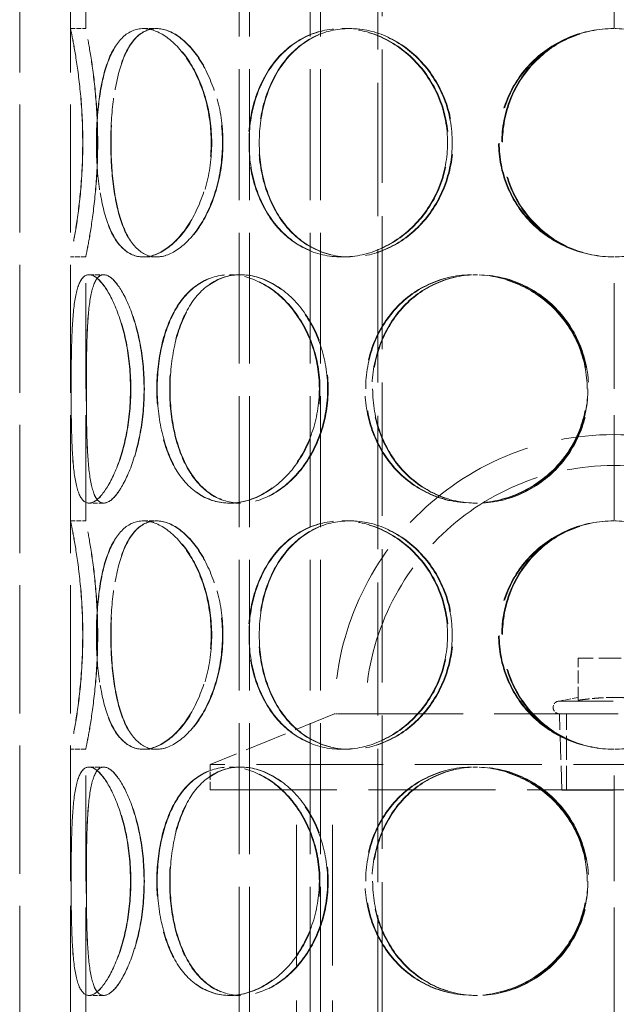
# Model space of a CAD drawing. Units: millimetres. Extents: x 120 to 4920, y 120 to 3577.
# Drawn here: x 2182 to 2299, y 2616 to 2810 of the extents above; entities that cross this region are included whole.
import ezdxf

# ---------------------------------------------------------------- set-up
doc = ezdxf.new("R2010")
doc.units = ezdxf.units.MM
doc.header["$LTSCALE"] = 12
doc.linetypes.add('DASHED', pattern=[0.2068, 0.1655, -0.0413])
doc.layers.add('Hidden (ISO)', color=1, linetype='DASHED', lineweight=18, true_color=0xff0000)

msp = doc.modelspace()

# ---------------------------------------------------------------- linework, layer by layer
at = {"layer": 'Hidden (ISO)', "ltscale": 13.222316}
for p, q in [((2252.17, 2082.59), (2252.17, 3132.59)), ((2253.04, 3132.59), (2253.04, 2082.59))]:
    msp.add_line(p, q, dxfattribs=at)
at = {"layer": 'Hidden (ISO)', "ltscale": 12.725237}
for p, q in [((2181.62, 2452.59), (2181.62, 3052.59)), ((2191.62, 2452.59), (2191.62, 3052.59))]:
    msp.add_line(p, q, dxfattribs=at)
at = {"layer": 'Hidden (ISO)', "ltscale": 12.984454}
for p, q in [((2224.86, 2452.59), (2224.86, 3032.59)), ((2226.86, 2452.59), (2226.86, 3032.59)), ((2238.86, 2452.59), (2238.86, 3032.59)), ((2240.86, 2452.59), (2240.86, 3032.59))]:
    msp.add_line(p, q, dxfattribs=at)
at = {"layer": 'Hidden (ISO)', "ltscale": 10.477154}
for p, q in [((2191.62, 2808.59), (2191.62, 2860.59)), ((2194.62, 2808.59), (2194.62, 2860.59)), ((2191.62, 2711.59), (2191.62, 2763.59)), ((2194.62, 2711.59), (2194.62, 2763.59)), ((2191.62, 2614.59), (2191.62, 2666.59)), ((2194.62, 2614.59), (2194.62, 2666.59))]:
    msp.add_line(p, q, dxfattribs=at)
at = {"layer": 'Hidden (ISO)', "ltscale": 10.477112}
for p, q in [((2298.72, 2808.59), (2298.72, 2860.59)), ((2298.72, 2711.59), (2298.72, 2763.59)), ((2298.72, 2614.59), (2298.72, 2666.59))]:
    msp.add_line(p, q, dxfattribs=at)
at = {"layer": 'Hidden (ISO)', "ltscale": 0.475844}
for p, q in [((2191.62, 2808.59), (2194.62, 2808.59)), ((2205.93, 2808.59), (2208.53, 2808.59)), ((2245.08, 2808.59), (2246.58, 2808.59)), ((2194.62, 2763.59), (2191.62, 2763.59)), ((2208.53, 2763.59), (2205.93, 2763.59)), ((2246.58, 2763.59), (2245.08, 2763.59)), ((2195.25, 2760.09), (2198.15, 2760.09)), ((2222.92, 2760.09), (2225.05, 2760.09)), ((2270.89, 2760.09), (2271.66, 2760.09)), ((2198.15, 2715.09), (2195.25, 2715.09)), ((2225.05, 2715.09), (2222.92, 2715.09)), ((2271.66, 2715.09), (2270.89, 2715.09)), ((2191.62, 2711.59), (2194.62, 2711.59)), ((2205.93, 2711.59), (2208.53, 2711.59)), ((2245.08, 2711.59), (2246.58, 2711.59)), ((2194.62, 2666.59), (2191.62, 2666.59)), ((2208.53, 2666.59), (2205.93, 2666.59)), ((2246.58, 2666.59), (2245.08, 2666.59)), ((2195.25, 2663.09), (2198.15, 2663.09)), ((2222.92, 2663.09), (2225.05, 2663.09)), ((2270.89, 2663.09), (2271.66, 2663.09)), ((2198.15, 2618.09), (2195.25, 2618.09)), ((2225.05, 2618.09), (2222.92, 2618.09)), ((2271.66, 2618.09), (2270.89, 2618.09))]:
    msp.add_line(p, q, dxfattribs=at)
at = {"layer": 'Hidden (ISO)', "ltscale": 0.01237}
for p, q in [((2208.53, 2808.59), (2208.6, 2808.59)), ((2208.6, 2763.59), (2208.53, 2763.59)), ((2208.53, 2711.59), (2208.6, 2711.59)), ((2208.6, 2666.59), (2208.53, 2666.59))]:
    msp.add_line(p, q, dxfattribs=at)
at = {"layer": 'Hidden (ISO)', "ltscale": 0.037347}
for p, q in [((2246.58, 2808.59), (2246.7, 2808.59)), ((2246.7, 2763.59), (2246.58, 2763.59)), ((2246.58, 2711.59), (2246.7, 2711.59)), ((2246.7, 2666.59), (2246.58, 2666.59))]:
    msp.add_line(p, q, dxfattribs=at)
at = {"layer": 'Hidden (ISO)', "ltscale": 0.005686}
for p, q in [((2198.15, 2760.09), (2198.19, 2760.09)), ((2198.19, 2715.09), (2198.15, 2715.09)), ((2198.15, 2663.09), (2198.19, 2663.09)), ((2198.19, 2618.09), (2198.15, 2618.09))]:
    msp.add_line(p, q, dxfattribs=at)
at = {"layer": 'Hidden (ISO)', "ltscale": 0.021507}
for p, q in [((2225.05, 2760.09), (2225.14, 2760.09)), ((2225.14, 2715.09), (2225.05, 2715.09)), ((2225.05, 2663.09), (2225.14, 2663.09)), ((2225.14, 2618.09), (2225.05, 2618.09))]:
    msp.add_line(p, q, dxfattribs=at)
at = {"layer": 'Hidden (ISO)', "ltscale": 0.080737}
for p, q in [((2271.66, 2760.09), (2271.8, 2760.09)), ((2271.8, 2715.09), (2271.66, 2715.09)), ((2271.66, 2663.09), (2271.8, 2663.09)), ((2271.8, 2618.09), (2271.66, 2618.09))]:
    msp.add_line(p, q, dxfattribs=at)
at = {"layer": 'Hidden (ISO)', "ltscale": 2.220972}
msp.add_line((2305.62, 2684.56), (2291.62, 2684.56), dxfattribs=at)
at = {"layer": 'Hidden (ISO)', "ltscale": 1.318405}
msp.add_line((2291.62, 2676.25), (2291.62, 2684.56), dxfattribs=at)
at = {"layer": 'Hidden (ISO)', "ltscale": 0.596647}
msp.add_line((2291.62, 2676.81), (2287.93, 2676.09), dxfattribs=at)
at = {"layer": 'Hidden (ISO)', "ltscale": 5.329042}
msp.add_line((2287.93, 2676.09), (2309.31, 2676.09), dxfattribs=at)
at = {"layer": 'Hidden (ISO)', "ltscale": 4.19808}
msp.add_line((2243.62, 2673.59), (2219.12, 2663.59), dxfattribs=at)
at = {"layer": 'Hidden (ISO)', "ltscale": 0.145337}
msp.add_line((2244.54, 2673.59), (2243.62, 2673.59), dxfattribs=at)
at = {"layer": 'Hidden (ISO)', "ltscale": 12.304621}
msp.add_line((2244.54, 2673.59), (2352.71, 2673.59), dxfattribs=at)
at = {"layer": 'Hidden (ISO)', "ltscale": 2.386337}
msp.add_line((2288.4, 2658.56), (2287.93, 2673.59), dxfattribs=at)
at = {"layer": 'Hidden (ISO)', "ltscale": 2.379619}
msp.add_line((2289.31, 2658.59), (2289.31, 2673.59), dxfattribs=at)
at = {"layer": 'Hidden (ISO)', "ltscale": 12.580422}
for p, q in [((2378.12, 2663.59), (2219.12, 2663.59)), ((2219.12, 2658.59), (2378.12, 2658.59))]:
    msp.add_line(p, q, dxfattribs=at)
at = {"layer": 'Hidden (ISO)', "ltscale": 0.79314}
msp.add_line((2219.12, 2658.59), (2219.12, 2663.59), dxfattribs=at)
at = {"layer": 'Hidden (ISO)', "ltscale": 13.942617}
for p, q in [((2236.12, 2485.59), (2236.12, 2658.59)), ((2243.22, 2485.59), (2243.22, 2658.59))]:
    msp.add_line(p, q, dxfattribs=at)
at = {"layer": 'Hidden (ISO)', "ltscale": 5.094868}
msp.add_line((2288.4, 2658.56), (2308.85, 2658.56), dxfattribs=at)
at = {"layer": 'Hidden (ISO)', "ltscale": 0.015765}
for centre, start, end in [((2298.72, 2786.09), 90, 90.2546), ((2298.72, 2786.09), 269.7454, 270), ((2298.72, 2689.09), 90, 90.2546), ((2298.72, 2689.09), 269.7454, 270)]:
    msp.add_arc(centre, 22.5, start, end, dxfattribs=at)
at = {"layer": 'Hidden (ISO)', "ltscale": 13.925499}
msp.add_arc((2298.62, 2673.59), 55, 0, 180, dxfattribs=at)
at = {"layer": 'Hidden (ISO)', "ltscale": 12.381035}
msp.add_arc((2298.62, 2673.59), 48.9, 0, 180, dxfattribs=at)
at = {"layer": 'Hidden (ISO)', "ltscale": 0.622909}
msp.add_arc((2287.93, 2674.84), 1.25, 90, 270, dxfattribs=at)
at = {"layer": 'Hidden (ISO)', "ltscale": 14.342902}
for points in [[(2194.03, 2786.09), (2194.03, 2783.15), (2193.9, 2780.2), (2193.46, 2774.76), (2193.14, 2772.26), (2192.51, 2768.1), (2192.2, 2766.43), (2191.75, 2764.18), (2191.62, 2763.59), (2191.62, 2763.59), (2191.76, 2764.18), (2192.21, 2766.43), (2192.53, 2768.1), (2193.17, 2772.26), (2193.48, 2774.76), (2193.93, 2780.2), (2194.06, 2783.15), (2194.06, 2789.04), (2193.93, 2791.98), (2193.48, 2797.42), (2193.17, 2799.92), (2192.53, 2804.08), (2192.21, 2805.75), (2191.76, 2808.01), (2191.62, 2808.59), (2191.62, 2808.59), (2191.75, 2808.01), (2192.2, 2805.75), (2192.51, 2804.08), (2193.14, 2799.92), (2193.46, 2797.42), (2193.9, 2791.98), (2194.03, 2789.04), (2194.03, 2786.09)], [(2219.34, 2786.09), (2219.34, 2783.15), (2218.94, 2780.2), (2217.43, 2774.76), (2216.33, 2772.26), (2213.69, 2768.1), (2212.16, 2766.43), (2209.03, 2764.18), (2207.42, 2763.59), (2204.44, 2763.59), (2203.06, 2764.18), (2200.7, 2766.43), (2199.72, 2768.1), (2198.18, 2772.26), (2197.62, 2774.76), (2196.89, 2780.2), (2196.72, 2783.15), (2196.72, 2789.04), (2196.89, 2791.98), (2197.62, 2797.42), (2198.18, 2799.92), (2199.72, 2804.08), (2200.7, 2805.75), (2203.06, 2808.01), (2204.44, 2808.59), (2207.42, 2808.59), (2209.03, 2808.01), (2212.16, 2805.75), (2213.69, 2804.08), (2216.33, 2799.92), (2217.43, 2797.42), (2218.94, 2791.98), (2219.34, 2789.04), (2219.34, 2786.09)], [(2196.76, 2786.09), (2196.76, 2783.15), (2196.94, 2780.2), (2197.67, 2774.76), (2198.23, 2772.26), (2199.77, 2768.1), (2200.76, 2766.43), (2203.12, 2764.18), (2204.5, 2763.59), (2207.49, 2763.59), (2209.1, 2764.18), (2212.25, 2766.43), (2213.78, 2768.1), (2216.42, 2772.26), (2217.52, 2774.76), (2219.03, 2780.2), (2219.44, 2783.15), (2219.44, 2789.04), (2219.03, 2791.98), (2217.52, 2797.42), (2216.42, 2799.92), (2213.78, 2804.08), (2212.25, 2805.75), (2209.1, 2808.01), (2207.49, 2808.59), (2204.5, 2808.59), (2203.12, 2808.01), (2200.76, 2805.75), (2199.77, 2804.08), (2198.23, 2799.92), (2197.67, 2797.42), (2196.94, 2791.98), (2196.76, 2789.04), (2196.76, 2786.09)], [(2265.9, 2786.09), (2265.9, 2783.15), (2265.33, 2780.2), (2263.17, 2774.76), (2261.57, 2772.26), (2257.64, 2768.1), (2255.3, 2766.43), (2250.32, 2764.18), (2247.67, 2763.59), (2242.49, 2763.59), (2239.97, 2764.18), (2235.44, 2766.43), (2233.42, 2768.1), (2230.12, 2772.26), (2228.84, 2774.76), (2227.12, 2780.2), (2226.69, 2783.15), (2226.69, 2789.04), (2227.12, 2791.98), (2228.84, 2797.42), (2230.12, 2799.92), (2233.42, 2804.08), (2235.44, 2805.75), (2239.97, 2808.01), (2242.49, 2808.59), (2247.67, 2808.59), (2250.32, 2808.01), (2255.3, 2805.75), (2257.64, 2804.08), (2261.57, 2799.92), (2263.17, 2797.42), (2265.33, 2791.98), (2265.9, 2789.04), (2265.9, 2786.09)], [(2226.79, 2786.09), (2226.79, 2783.15), (2227.23, 2780.2), (2228.95, 2774.76), (2230.23, 2772.26), (2233.53, 2768.1), (2235.55, 2766.43), (2240.09, 2764.18), (2242.61, 2763.59), (2247.79, 2763.59), (2250.44, 2764.18), (2255.43, 2766.43), (2257.77, 2768.1), (2261.7, 2772.26), (2263.3, 2774.76), (2265.47, 2780.2), (2266.03, 2783.15), (2266.03, 2789.04), (2265.47, 2791.98), (2263.3, 2797.42), (2261.7, 2799.92), (2257.77, 2804.08), (2255.43, 2805.75), (2250.44, 2808.01), (2247.79, 2808.59), (2242.61, 2808.59), (2240.09, 2808.01), (2235.55, 2805.75), (2233.53, 2804.08), (2230.23, 2799.92), (2228.95, 2797.42), (2227.23, 2791.98), (2226.79, 2789.04), (2226.79, 2786.09)], [(2321.23, 2786.09), (2321.23, 2783.15), (2320.65, 2780.2), (2318.41, 2774.76), (2316.75, 2772.26), (2312.57, 2768.1), (2310.06, 2766.43), (2304.56, 2764.18), (2301.57, 2763.59), (2295.6, 2763.59), (2292.61, 2764.18), (2287.11, 2766.43), (2284.6, 2768.1), (2280.42, 2772.26), (2278.76, 2774.76), (2276.52, 2780.2), (2275.94, 2783.15), (2275.94, 2789.04), (2276.52, 2791.98), (2278.76, 2797.42), (2280.42, 2799.92), (2284.6, 2804.08), (2287.11, 2805.75), (2292.61, 2808.01), (2295.6, 2808.59), (2301.57, 2808.59), (2304.56, 2808.01), (2310.06, 2805.75), (2312.57, 2804.08), (2316.75, 2799.92), (2318.41, 2797.42), (2320.65, 2791.98), (2321.23, 2789.04), (2321.23, 2786.09)], [(2191.75, 2737.59), (2191.75, 2734.65), (2191.78, 2731.7), (2191.93, 2726.26), (2192.05, 2723.76), (2192.52, 2719.6), (2192.87, 2717.93), (2193.86, 2715.68), (2194.51, 2715.09), (2196.06, 2715.09), (2196.96, 2715.68), (2198.83, 2717.93), (2199.78, 2719.6), (2201.48, 2723.76), (2202.22, 2726.26), (2203.23, 2731.7), (2203.51, 2734.65), (2203.51, 2740.54), (2203.23, 2743.48), (2202.22, 2748.92), (2201.48, 2751.42), (2199.78, 2755.58), (2198.83, 2757.25), (2196.96, 2759.51), (2196.06, 2760.09), (2194.51, 2760.09), (2193.86, 2759.51), (2192.87, 2757.25), (2192.52, 2755.58), (2192.05, 2751.42), (2191.93, 2748.92), (2191.78, 2743.48), (2191.75, 2740.54), (2191.75, 2737.59)], [(2203.44, 2737.59), (2203.44, 2734.65), (2203.17, 2731.7), (2202.16, 2726.26), (2201.42, 2723.76), (2199.73, 2719.6), (2198.78, 2717.93), (2196.92, 2715.68), (2196.02, 2715.09), (2194.48, 2715.09), (2193.84, 2715.68), (2192.85, 2717.93), (2192.51, 2719.6), (2192.04, 2723.76), (2191.92, 2726.26), (2191.77, 2731.7), (2191.75, 2734.65), (2191.75, 2740.54), (2191.77, 2743.48), (2191.92, 2748.92), (2192.04, 2751.42), (2192.51, 2755.58), (2192.85, 2757.25), (2193.84, 2759.51), (2194.48, 2760.09), (2196.02, 2760.09), (2196.92, 2759.51), (2198.78, 2757.25), (2199.73, 2755.58), (2201.42, 2751.42), (2202.16, 2748.92), (2203.17, 2743.48), (2203.44, 2740.54), (2203.44, 2737.59)], [(2240.64, 2737.59), (2240.64, 2734.65), (2240.14, 2731.7), (2238.24, 2726.26), (2236.84, 2723.76), (2233.44, 2719.6), (2231.44, 2717.93), (2227.24, 2715.68), (2225.03, 2715.09), (2220.81, 2715.09), (2218.8, 2715.68), (2215.23, 2717.93), (2213.67, 2719.6), (2211.17, 2723.76), (2210.22, 2726.26), (2208.95, 2731.7), (2208.63, 2734.65), (2208.63, 2740.54), (2208.95, 2743.48), (2210.22, 2748.92), (2211.17, 2751.42), (2213.67, 2755.58), (2215.23, 2757.25), (2218.8, 2759.51), (2220.81, 2760.09), (2225.03, 2760.09), (2227.24, 2759.51), (2231.44, 2757.25), (2233.44, 2755.58), (2236.84, 2751.42), (2238.24, 2748.92), (2240.14, 2743.48), (2240.64, 2740.54), (2240.64, 2737.59)], [(2208.71, 2737.59), (2208.71, 2734.65), (2209.03, 2731.7), (2210.3, 2726.26), (2211.25, 2723.76), (2213.76, 2719.6), (2215.31, 2717.93), (2218.89, 2715.68), (2220.91, 2715.09), (2225.14, 2715.09), (2227.34, 2715.68), (2231.55, 2717.93), (2233.55, 2719.6), (2236.96, 2723.76), (2238.36, 2726.26), (2240.26, 2731.7), (2240.76, 2734.65), (2240.76, 2740.54), (2240.26, 2743.48), (2238.36, 2748.92), (2236.96, 2751.42), (2233.55, 2755.58), (2231.55, 2757.25), (2227.34, 2759.51), (2225.14, 2760.09), (2220.91, 2760.09), (2218.89, 2759.51), (2215.31, 2757.25), (2213.76, 2755.58), (2211.25, 2751.42), (2210.3, 2748.92), (2209.03, 2743.48), (2208.71, 2740.54), (2208.71, 2737.59)], [(2293.39, 2737.59), (2293.39, 2734.65), (2292.79, 2731.7), (2290.51, 2726.26), (2288.83, 2723.76), (2284.63, 2719.6), (2282.12, 2717.93), (2276.69, 2715.68), (2273.77, 2715.09), (2268, 2715.09), (2265.15, 2715.68), (2259.96, 2717.93), (2257.61, 2719.6), (2253.74, 2723.76), (2252.22, 2726.26), (2250.17, 2731.7), (2249.64, 2734.65), (2249.64, 2740.54), (2250.17, 2743.48), (2252.22, 2748.92), (2253.74, 2751.42), (2257.61, 2755.58), (2259.96, 2757.25), (2265.15, 2759.51), (2268, 2760.09), (2273.77, 2760.09), (2276.69, 2759.51), (2282.12, 2757.25), (2284.63, 2755.58), (2288.83, 2751.42), (2290.51, 2748.92), (2292.79, 2743.48), (2293.39, 2740.54), (2293.39, 2737.59)], [(2249.77, 2737.59), (2249.77, 2734.65), (2250.29, 2731.7), (2252.34, 2726.26), (2253.87, 2723.76), (2257.74, 2719.6), (2260.09, 2717.93), (2265.29, 2715.68), (2268.14, 2715.09), (2273.91, 2715.09), (2276.83, 2715.68), (2282.26, 2717.93), (2284.77, 2719.6), (2288.97, 2723.76), (2290.65, 2726.26), (2292.93, 2731.7), (2293.53, 2734.65), (2293.53, 2740.54), (2292.93, 2743.48), (2290.65, 2748.92), (2288.97, 2751.42), (2284.77, 2755.58), (2282.26, 2757.25), (2276.83, 2759.51), (2273.91, 2760.09), (2268.14, 2760.09), (2265.29, 2759.51), (2260.09, 2757.25), (2257.74, 2755.58), (2253.87, 2751.42), (2252.34, 2748.92), (2250.29, 2743.48), (2249.77, 2740.54), (2249.77, 2737.59)], [(2194.03, 2689.09), (2194.03, 2686.15), (2193.9, 2683.2), (2193.46, 2677.76), (2193.14, 2675.26), (2192.51, 2671.1), (2192.2, 2669.43), (2191.75, 2667.18), (2191.62, 2666.59), (2191.62, 2666.59), (2191.76, 2667.18), (2192.21, 2669.43), (2192.53, 2671.1), (2193.17, 2675.26), (2193.48, 2677.76), (2193.93, 2683.2), (2194.06, 2686.15), (2194.06, 2692.04), (2193.93, 2694.98), (2193.48, 2700.42), (2193.17, 2702.92), (2192.53, 2707.08), (2192.21, 2708.75), (2191.76, 2711.01), (2191.62, 2711.59), (2191.62, 2711.59), (2191.75, 2711.01), (2192.2, 2708.75), (2192.51, 2707.08), (2193.14, 2702.92), (2193.46, 2700.42), (2193.9, 2694.98), (2194.03, 2692.04), (2194.03, 2689.09)], [(2219.34, 2689.09), (2219.34, 2686.15), (2218.94, 2683.2), (2217.43, 2677.76), (2216.33, 2675.26), (2213.69, 2671.1), (2212.16, 2669.43), (2209.03, 2667.18), (2207.42, 2666.59), (2204.44, 2666.59), (2203.06, 2667.18), (2200.7, 2669.43), (2199.72, 2671.1), (2198.18, 2675.26), (2197.62, 2677.76), (2196.89, 2683.2), (2196.72, 2686.15), (2196.72, 2692.04), (2196.89, 2694.98), (2197.62, 2700.42), (2198.18, 2702.92), (2199.72, 2707.08), (2200.7, 2708.75), (2203.06, 2711.01), (2204.44, 2711.59), (2207.42, 2711.59), (2209.03, 2711.01), (2212.16, 2708.75), (2213.69, 2707.08), (2216.33, 2702.92), (2217.43, 2700.42), (2218.94, 2694.98), (2219.34, 2692.04), (2219.34, 2689.09)], [(2196.76, 2689.09), (2196.76, 2686.15), (2196.94, 2683.2), (2197.67, 2677.76), (2198.23, 2675.26), (2199.77, 2671.1), (2200.76, 2669.43), (2203.12, 2667.18), (2204.5, 2666.59), (2207.49, 2666.59), (2209.1, 2667.18), (2212.25, 2669.43), (2213.78, 2671.1), (2216.42, 2675.26), (2217.52, 2677.76), (2219.03, 2683.2), (2219.44, 2686.15), (2219.44, 2692.04), (2219.03, 2694.98), (2217.52, 2700.42), (2216.42, 2702.92), (2213.78, 2707.08), (2212.25, 2708.75), (2209.1, 2711.01), (2207.49, 2711.59), (2204.5, 2711.59), (2203.12, 2711.01), (2200.76, 2708.75), (2199.77, 2707.08), (2198.23, 2702.92), (2197.67, 2700.42), (2196.94, 2694.98), (2196.76, 2692.04), (2196.76, 2689.09)], [(2265.9, 2689.09), (2265.9, 2686.15), (2265.33, 2683.2), (2263.17, 2677.76), (2261.57, 2675.26), (2257.64, 2671.1), (2255.3, 2669.43), (2250.32, 2667.18), (2247.67, 2666.59), (2242.49, 2666.59), (2239.97, 2667.18), (2235.44, 2669.43), (2233.42, 2671.1), (2230.12, 2675.26), (2228.84, 2677.76), (2227.12, 2683.2), (2226.69, 2686.15), (2226.69, 2692.04), (2227.12, 2694.98), (2228.84, 2700.42), (2230.12, 2702.92), (2233.42, 2707.08), (2235.44, 2708.75), (2239.97, 2711.01), (2242.49, 2711.59), (2247.67, 2711.59), (2250.32, 2711.01), (2255.3, 2708.75), (2257.64, 2707.08), (2261.57, 2702.92), (2263.17, 2700.42), (2265.33, 2694.98), (2265.9, 2692.04), (2265.9, 2689.09)], [(2226.79, 2689.09), (2226.79, 2686.15), (2227.23, 2683.2), (2228.95, 2677.76), (2230.23, 2675.26), (2233.53, 2671.1), (2235.55, 2669.43), (2240.09, 2667.18), (2242.61, 2666.59), (2247.79, 2666.59), (2250.44, 2667.18), (2255.43, 2669.43), (2257.77, 2671.1), (2261.7, 2675.26), (2263.3, 2677.76), (2265.47, 2683.2), (2266.03, 2686.15), (2266.03, 2692.04), (2265.47, 2694.98), (2263.3, 2700.42), (2261.7, 2702.92), (2257.77, 2707.08), (2255.43, 2708.75), (2250.44, 2711.01), (2247.79, 2711.59), (2242.61, 2711.59), (2240.09, 2711.01), (2235.55, 2708.75), (2233.53, 2707.08), (2230.23, 2702.92), (2228.95, 2700.42), (2227.23, 2694.98), (2226.79, 2692.04), (2226.79, 2689.09)], [(2321.23, 2689.09), (2321.23, 2686.15), (2320.65, 2683.2), (2318.41, 2677.76), (2316.75, 2675.26), (2312.57, 2671.1), (2310.06, 2669.43), (2304.56, 2667.18), (2301.57, 2666.59), (2295.6, 2666.59), (2292.61, 2667.18), (2287.11, 2669.43), (2284.6, 2671.1), (2280.42, 2675.26), (2278.76, 2677.76), (2276.52, 2683.2), (2275.94, 2686.15), (2275.94, 2692.04), (2276.52, 2694.98), (2278.76, 2700.42), (2280.42, 2702.92), (2284.6, 2707.08), (2287.11, 2708.75), (2292.61, 2711.01), (2295.6, 2711.59), (2301.57, 2711.59), (2304.56, 2711.01), (2310.06, 2708.75), (2312.57, 2707.08), (2316.75, 2702.92), (2318.41, 2700.42), (2320.65, 2694.98), (2321.23, 2692.04), (2321.23, 2689.09)], [(2203.44, 2640.59), (2203.44, 2637.65), (2203.17, 2634.7), (2202.16, 2629.26), (2201.42, 2626.76), (2199.73, 2622.6), (2198.78, 2620.93), (2196.92, 2618.68), (2196.02, 2618.09), (2194.48, 2618.09), (2193.84, 2618.68), (2192.85, 2620.93), (2192.51, 2622.6), (2192.04, 2626.76), (2191.92, 2629.26), (2191.77, 2634.7), (2191.75, 2637.65), (2191.75, 2643.54), (2191.77, 2646.48), (2191.92, 2651.92), (2192.04, 2654.42), (2192.51, 2658.58), (2192.85, 2660.25), (2193.84, 2662.51), (2194.48, 2663.09), (2196.02, 2663.09), (2196.92, 2662.51), (2198.78, 2660.25), (2199.73, 2658.58), (2201.42, 2654.42), (2202.16, 2651.92), (2203.17, 2646.48), (2203.44, 2643.54), (2203.44, 2640.59)], [(2191.75, 2640.59), (2191.75, 2637.65), (2191.78, 2634.7), (2191.93, 2629.26), (2192.05, 2626.76), (2192.52, 2622.6), (2192.87, 2620.93), (2193.86, 2618.68), (2194.51, 2618.09), (2196.06, 2618.09), (2196.96, 2618.68), (2198.83, 2620.93), (2199.78, 2622.6), (2201.48, 2626.76), (2202.22, 2629.26), (2203.23, 2634.7), (2203.51, 2637.65), (2203.51, 2643.54), (2203.23, 2646.48), (2202.22, 2651.92), (2201.48, 2654.42), (2199.78, 2658.58), (2198.83, 2660.25), (2196.96, 2662.51), (2196.06, 2663.09), (2194.51, 2663.09), (2193.86, 2662.51), (2192.87, 2660.25), (2192.52, 2658.58), (2192.05, 2654.42), (2191.93, 2651.92), (2191.78, 2646.48), (2191.75, 2643.54), (2191.75, 2640.59)], [(2240.64, 2640.59), (2240.64, 2637.65), (2240.14, 2634.7), (2238.24, 2629.26), (2236.84, 2626.76), (2233.44, 2622.6), (2231.44, 2620.93), (2227.24, 2618.68), (2225.03, 2618.09), (2220.81, 2618.09), (2218.8, 2618.68), (2215.23, 2620.93), (2213.67, 2622.6), (2211.17, 2626.76), (2210.22, 2629.26), (2208.95, 2634.7), (2208.63, 2637.65), (2208.63, 2643.54), (2208.95, 2646.48), (2210.22, 2651.92), (2211.17, 2654.42), (2213.67, 2658.58), (2215.23, 2660.25), (2218.8, 2662.51), (2220.81, 2663.09), (2225.03, 2663.09), (2227.24, 2662.51), (2231.44, 2660.25), (2233.44, 2658.58), (2236.84, 2654.42), (2238.24, 2651.92), (2240.14, 2646.48), (2240.64, 2643.54), (2240.64, 2640.59)], [(2208.71, 2640.59), (2208.71, 2637.65), (2209.03, 2634.7), (2210.3, 2629.26), (2211.25, 2626.76), (2213.76, 2622.6), (2215.31, 2620.93), (2218.89, 2618.68), (2220.91, 2618.09), (2225.14, 2618.09), (2227.34, 2618.68), (2231.55, 2620.93), (2233.55, 2622.6), (2236.96, 2626.76), (2238.36, 2629.26), (2240.26, 2634.7), (2240.76, 2637.65), (2240.76, 2643.54), (2240.26, 2646.48), (2238.36, 2651.92), (2236.96, 2654.42), (2233.55, 2658.58), (2231.55, 2660.25), (2227.34, 2662.51), (2225.14, 2663.09), (2220.91, 2663.09), (2218.89, 2662.51), (2215.31, 2660.25), (2213.76, 2658.58), (2211.25, 2654.42), (2210.3, 2651.92), (2209.03, 2646.48), (2208.71, 2643.54), (2208.71, 2640.59)], [(2293.39, 2640.59), (2293.39, 2637.65), (2292.79, 2634.7), (2290.51, 2629.26), (2288.83, 2626.76), (2284.63, 2622.6), (2282.12, 2620.93), (2276.69, 2618.68), (2273.77, 2618.09), (2268, 2618.09), (2265.15, 2618.68), (2259.96, 2620.93), (2257.61, 2622.6), (2253.74, 2626.76), (2252.22, 2629.26), (2250.17, 2634.7), (2249.64, 2637.65), (2249.64, 2643.54), (2250.17, 2646.48), (2252.22, 2651.92), (2253.74, 2654.42), (2257.61, 2658.58), (2259.96, 2660.25), (2265.15, 2662.51), (2268, 2663.09), (2273.77, 2663.09), (2276.69, 2662.51), (2282.12, 2660.25), (2284.63, 2658.58), (2288.83, 2654.42), (2290.51, 2651.92), (2292.79, 2646.48), (2293.39, 2643.54), (2293.39, 2640.59)], [(2249.77, 2640.59), (2249.77, 2637.65), (2250.29, 2634.7), (2252.34, 2629.26), (2253.87, 2626.76), (2257.74, 2622.6), (2260.09, 2620.93), (2265.29, 2618.68), (2268.14, 2618.09), (2273.91, 2618.09), (2276.83, 2618.68), (2282.26, 2620.93), (2284.77, 2622.6), (2288.97, 2626.76), (2290.65, 2629.26), (2292.93, 2634.7), (2293.53, 2637.65), (2293.53, 2643.54), (2292.93, 2646.48), (2290.65, 2651.92), (2288.97, 2654.42), (2284.77, 2658.58), (2282.26, 2660.25), (2276.83, 2662.51), (2273.91, 2663.09), (2268.14, 2663.09), (2265.29, 2662.51), (2260.09, 2660.25), (2257.74, 2658.58), (2253.87, 2654.42), (2252.34, 2651.92), (2250.29, 2646.48), (2249.77, 2643.54), (2249.77, 2640.59)]]:
    msp.add_open_spline(points, degree=3, knots=[-1, -1, -1, -1, -0.9375, -0.9375, -0.875, -0.875, -0.8125, -0.8125, -0.75, -0.75, -0.6875, -0.6875, -0.625, -0.625, -0.5625, -0.5625, -0.5, -0.5, -0.4375, -0.4375, -0.375, -0.375, -0.3125, -0.3125, -0.25, -0.25, -0.1875, -0.1875, -0.125, -0.125, -0.0625, -0.0625, 0, 0, 0, 0], dxfattribs=at)
at = {"layer": 'Hidden (ISO)', "ltscale": 14.14042}
for points in [[(2196.96, 2786.09), (2196.96, 2789.04), (2196.84, 2791.98), (2196.4, 2797.42), (2196.1, 2799.92), (2195.49, 2804.08), (2195.18, 2805.75), (2194.75, 2808.01), (2194.62, 2808.59), (2194.62, 2808.59), (2194.75, 2808.01), (2195.19, 2805.75), (2195.5, 2804.08), (2196.12, 2799.92), (2196.43, 2797.42), (2196.87, 2791.98), (2196.99, 2789.04), (2196.99, 2783.15), (2196.87, 2780.2), (2196.43, 2774.76), (2196.12, 2772.26), (2195.5, 2768.1), (2195.19, 2766.43), (2194.75, 2764.18), (2194.62, 2763.59), (2194.62, 2763.59), (2194.75, 2764.18), (2195.18, 2766.43), (2195.49, 2768.1), (2196.1, 2772.26), (2196.4, 2774.76), (2196.84, 2780.2), (2196.96, 2783.15), (2196.96, 2786.09)], [(2221.56, 2786.09), (2221.56, 2789.04), (2221.17, 2791.98), (2219.71, 2797.42), (2218.64, 2799.92), (2216.07, 2804.08), (2214.59, 2805.75), (2211.54, 2808.01), (2209.98, 2808.59), (2207.08, 2808.59), (2205.74, 2808.01), (2203.45, 2805.75), (2202.49, 2804.08), (2201, 2799.92), (2200.46, 2797.42), (2199.74, 2791.98), (2199.57, 2789.04), (2199.57, 2783.15), (2199.74, 2780.2), (2200.46, 2774.76), (2201, 2772.26), (2202.49, 2768.1), (2203.45, 2766.43), (2205.74, 2764.18), (2207.08, 2763.59), (2209.98, 2763.59), (2211.54, 2764.18), (2214.59, 2766.43), (2216.07, 2768.1), (2218.64, 2772.26), (2219.71, 2774.76), (2221.17, 2780.2), (2221.56, 2783.15), (2221.56, 2786.09)], [(2199.61, 2786.09), (2199.61, 2789.04), (2199.79, 2791.98), (2200.5, 2797.42), (2201.05, 2799.92), (2202.54, 2804.08), (2203.5, 2805.75), (2205.8, 2808.01), (2207.14, 2808.59), (2210.05, 2808.59), (2211.61, 2808.01), (2214.67, 2805.75), (2216.16, 2804.08), (2218.72, 2799.92), (2219.8, 2797.42), (2221.26, 2791.98), (2221.66, 2789.04), (2221.66, 2783.15), (2221.26, 2780.2), (2219.8, 2774.76), (2218.72, 2772.26), (2216.16, 2768.1), (2214.67, 2766.43), (2211.61, 2764.18), (2210.05, 2763.59), (2207.14, 2763.59), (2205.8, 2764.18), (2203.5, 2766.43), (2202.54, 2768.1), (2201.05, 2772.26), (2200.5, 2774.76), (2199.79, 2780.2), (2199.61, 2783.15), (2199.61, 2786.09)], [(2266.82, 2786.09), (2266.82, 2789.04), (2266.27, 2791.98), (2264.16, 2797.42), (2262.61, 2799.92), (2258.79, 2804.08), (2256.52, 2805.75), (2251.67, 2808.01), (2249.1, 2808.59), (2244.07, 2808.59), (2241.62, 2808.01), (2237.21, 2805.75), (2235.25, 2804.08), (2232.04, 2799.92), (2230.8, 2797.42), (2229.13, 2791.98), (2228.7, 2789.04), (2228.7, 2783.15), (2229.13, 2780.2), (2230.8, 2774.76), (2232.04, 2772.26), (2235.25, 2768.1), (2237.21, 2766.43), (2241.62, 2764.18), (2244.07, 2763.59), (2249.1, 2763.59), (2251.67, 2764.18), (2256.52, 2766.43), (2258.79, 2768.1), (2262.61, 2772.26), (2264.16, 2774.76), (2266.27, 2780.2), (2266.82, 2783.15), (2266.82, 2786.09)], [(2228.8, 2786.09), (2228.8, 2789.04), (2229.23, 2791.98), (2230.9, 2797.42), (2232.15, 2799.92), (2235.36, 2804.08), (2237.32, 2805.75), (2241.73, 2808.01), (2244.18, 2808.59), (2249.21, 2808.59), (2251.79, 2808.01), (2256.64, 2805.75), (2258.91, 2804.08), (2262.74, 2799.92), (2264.29, 2797.42), (2266.4, 2791.98), (2266.95, 2789.04), (2266.95, 2783.15), (2266.4, 2780.2), (2264.29, 2774.76), (2262.74, 2772.26), (2258.91, 2768.1), (2256.64, 2766.43), (2251.79, 2764.18), (2249.21, 2763.59), (2244.18, 2763.59), (2241.73, 2764.18), (2237.32, 2766.43), (2235.36, 2768.1), (2232.15, 2772.26), (2230.9, 2774.76), (2229.23, 2780.2), (2228.8, 2783.15), (2228.8, 2786.09)], [(2320.6, 2786.09), (2320.6, 2789.04), (2320.03, 2791.98), (2317.86, 2797.42), (2316.24, 2799.92), (2312.18, 2804.08), (2309.74, 2805.75), (2304.39, 2808.01), (2301.49, 2808.59), (2295.68, 2808.59), (2292.78, 2808.01), (2287.43, 2805.75), (2284.99, 2804.08), (2280.93, 2799.92), (2279.32, 2797.42), (2277.14, 2791.98), (2276.57, 2789.04), (2276.57, 2783.15), (2277.14, 2780.2), (2279.32, 2774.76), (2280.93, 2772.26), (2284.99, 2768.1), (2287.43, 2766.43), (2292.78, 2764.18), (2295.68, 2763.59), (2301.49, 2763.59), (2304.39, 2764.18), (2309.74, 2766.43), (2312.18, 2768.1), (2316.24, 2772.26), (2317.86, 2774.76), (2320.03, 2780.2), (2320.6, 2783.15), (2320.6, 2786.09)], [(2206.11, 2737.59), (2206.11, 2740.54), (2205.84, 2743.48), (2204.86, 2748.92), (2204.15, 2751.42), (2202.5, 2755.58), (2201.58, 2757.25), (2199.77, 2759.51), (2198.9, 2760.09), (2197.4, 2760.09), (2196.77, 2759.51), (2195.82, 2757.25), (2195.48, 2755.58), (2195.03, 2751.42), (2194.91, 2748.92), (2194.77, 2743.48), (2194.74, 2740.54), (2194.74, 2734.65), (2194.77, 2731.7), (2194.91, 2726.26), (2195.03, 2723.76), (2195.48, 2719.6), (2195.82, 2717.93), (2196.77, 2715.68), (2197.4, 2715.09), (2198.9, 2715.09), (2199.77, 2715.68), (2201.58, 2717.93), (2202.5, 2719.6), (2204.15, 2723.76), (2204.86, 2726.26), (2205.84, 2731.7), (2206.11, 2734.65), (2206.11, 2737.59)], [(2194.75, 2737.59), (2194.75, 2740.54), (2194.77, 2743.48), (2194.92, 2748.92), (2195.04, 2751.42), (2195.5, 2755.58), (2195.84, 2757.25), (2196.8, 2759.51), (2197.43, 2760.09), (2198.94, 2760.09), (2199.81, 2759.51), (2201.62, 2757.25), (2202.56, 2755.58), (2204.2, 2751.42), (2204.92, 2748.92), (2205.9, 2743.48), (2206.17, 2740.54), (2206.17, 2734.65), (2205.9, 2731.7), (2204.92, 2726.26), (2204.2, 2723.76), (2202.56, 2719.6), (2201.62, 2717.93), (2199.81, 2715.68), (2198.94, 2715.09), (2197.43, 2715.09), (2196.8, 2715.68), (2195.84, 2717.93), (2195.5, 2719.6), (2195.04, 2723.76), (2194.92, 2726.26), (2194.77, 2731.7), (2194.75, 2734.65), (2194.75, 2737.59)], [(2242.27, 2737.59), (2242.27, 2740.54), (2241.78, 2743.48), (2239.93, 2748.92), (2238.58, 2751.42), (2235.27, 2755.58), (2233.33, 2757.25), (2229.24, 2759.51), (2227.1, 2760.09), (2222.99, 2760.09), (2221.03, 2759.51), (2217.56, 2757.25), (2216.06, 2755.58), (2213.62, 2751.42), (2212.7, 2748.92), (2211.46, 2743.48), (2211.16, 2740.54), (2211.16, 2734.65), (2211.46, 2731.7), (2212.7, 2726.26), (2213.62, 2723.76), (2216.06, 2719.6), (2217.56, 2717.93), (2221.03, 2715.68), (2222.99, 2715.09), (2227.1, 2715.09), (2229.24, 2715.68), (2233.33, 2717.93), (2235.27, 2719.6), (2238.58, 2723.76), (2239.93, 2726.26), (2241.78, 2731.7), (2242.27, 2734.65), (2242.27, 2737.59)], [(2211.23, 2737.59), (2211.23, 2740.54), (2211.54, 2743.48), (2212.77, 2748.92), (2213.7, 2751.42), (2216.14, 2755.58), (2217.65, 2757.25), (2221.12, 2759.51), (2223.09, 2760.09), (2227.2, 2760.09), (2229.34, 2759.51), (2233.43, 2757.25), (2235.38, 2755.58), (2238.69, 2751.42), (2240.05, 2748.92), (2241.9, 2743.48), (2242.38, 2740.54), (2242.38, 2734.65), (2241.9, 2731.7), (2240.05, 2726.26), (2238.69, 2723.76), (2235.38, 2719.6), (2233.43, 2717.93), (2229.34, 2715.68), (2227.2, 2715.09), (2223.09, 2715.09), (2221.12, 2715.68), (2217.65, 2717.93), (2216.14, 2719.6), (2213.7, 2723.76), (2212.77, 2726.26), (2211.54, 2731.7), (2211.23, 2734.65), (2211.23, 2737.59)], [(2293.53, 2737.59), (2293.53, 2740.54), (2292.96, 2743.48), (2290.74, 2748.92), (2289.1, 2751.42), (2285.02, 2755.58), (2282.58, 2757.25), (2277.3, 2759.51), (2274.47, 2760.09), (2268.86, 2760.09), (2266.09, 2759.51), (2261.04, 2757.25), (2258.76, 2755.58), (2255, 2751.42), (2253.52, 2748.92), (2251.53, 2743.48), (2251.02, 2740.54), (2251.02, 2734.65), (2251.53, 2731.7), (2253.52, 2726.26), (2255, 2723.76), (2258.76, 2719.6), (2261.04, 2717.93), (2266.09, 2715.68), (2268.86, 2715.09), (2274.47, 2715.09), (2277.3, 2715.68), (2282.58, 2717.93), (2285.02, 2719.6), (2289.1, 2723.76), (2290.74, 2726.26), (2292.96, 2731.7), (2293.53, 2734.65), (2293.53, 2737.59)], [(2251.14, 2737.59), (2251.14, 2740.54), (2251.65, 2743.48), (2253.64, 2748.92), (2255.12, 2751.42), (2258.89, 2755.58), (2261.17, 2757.25), (2266.22, 2759.51), (2268.99, 2760.09), (2274.6, 2760.09), (2277.44, 2759.51), (2282.72, 2757.25), (2285.16, 2755.58), (2289.24, 2751.42), (2290.88, 2748.92), (2293.09, 2743.48), (2293.67, 2740.54), (2293.67, 2734.65), (2293.09, 2731.7), (2290.88, 2726.26), (2289.24, 2723.76), (2285.16, 2719.6), (2282.72, 2717.93), (2277.44, 2715.68), (2274.6, 2715.09), (2268.99, 2715.09), (2266.22, 2715.68), (2261.17, 2717.93), (2258.89, 2719.6), (2255.12, 2723.76), (2253.64, 2726.26), (2251.65, 2731.7), (2251.14, 2734.65), (2251.14, 2737.59)], [(2196.96, 2689.09), (2196.96, 2692.04), (2196.84, 2694.98), (2196.4, 2700.42), (2196.1, 2702.92), (2195.49, 2707.08), (2195.18, 2708.75), (2194.75, 2711.01), (2194.62, 2711.59), (2194.62, 2711.59), (2194.75, 2711.01), (2195.19, 2708.75), (2195.5, 2707.08), (2196.12, 2702.92), (2196.43, 2700.42), (2196.87, 2694.98), (2196.99, 2692.04), (2196.99, 2686.15), (2196.87, 2683.2), (2196.43, 2677.76), (2196.12, 2675.26), (2195.5, 2671.1), (2195.19, 2669.43), (2194.75, 2667.18), (2194.62, 2666.59), (2194.62, 2666.59), (2194.75, 2667.18), (2195.18, 2669.43), (2195.49, 2671.1), (2196.1, 2675.26), (2196.4, 2677.76), (2196.84, 2683.2), (2196.96, 2686.15), (2196.96, 2689.09)], [(2221.56, 2689.09), (2221.56, 2692.04), (2221.17, 2694.98), (2219.71, 2700.42), (2218.64, 2702.92), (2216.07, 2707.08), (2214.59, 2708.75), (2211.54, 2711.01), (2209.98, 2711.59), (2207.08, 2711.59), (2205.74, 2711.01), (2203.45, 2708.75), (2202.49, 2707.08), (2201, 2702.92), (2200.46, 2700.42), (2199.74, 2694.98), (2199.57, 2692.04), (2199.57, 2686.15), (2199.74, 2683.2), (2200.46, 2677.76), (2201, 2675.26), (2202.49, 2671.1), (2203.45, 2669.43), (2205.74, 2667.18), (2207.08, 2666.59), (2209.98, 2666.59), (2211.54, 2667.18), (2214.59, 2669.43), (2216.07, 2671.1), (2218.64, 2675.26), (2219.71, 2677.76), (2221.17, 2683.2), (2221.56, 2686.15), (2221.56, 2689.09)], [(2199.61, 2689.09), (2199.61, 2692.04), (2199.79, 2694.98), (2200.5, 2700.42), (2201.05, 2702.92), (2202.54, 2707.08), (2203.5, 2708.75), (2205.8, 2711.01), (2207.14, 2711.59), (2210.05, 2711.59), (2211.61, 2711.01), (2214.67, 2708.75), (2216.16, 2707.08), (2218.72, 2702.92), (2219.8, 2700.42), (2221.26, 2694.98), (2221.66, 2692.04), (2221.66, 2686.15), (2221.26, 2683.2), (2219.8, 2677.76), (2218.72, 2675.26), (2216.16, 2671.1), (2214.67, 2669.43), (2211.61, 2667.18), (2210.05, 2666.59), (2207.14, 2666.59), (2205.8, 2667.18), (2203.5, 2669.43), (2202.54, 2671.1), (2201.05, 2675.26), (2200.5, 2677.76), (2199.79, 2683.2), (2199.61, 2686.15), (2199.61, 2689.09)], [(2266.82, 2689.09), (2266.82, 2692.04), (2266.27, 2694.98), (2264.16, 2700.42), (2262.61, 2702.92), (2258.79, 2707.08), (2256.52, 2708.75), (2251.67, 2711.01), (2249.1, 2711.59), (2244.07, 2711.59), (2241.62, 2711.01), (2237.21, 2708.75), (2235.25, 2707.08), (2232.04, 2702.92), (2230.8, 2700.42), (2229.13, 2694.98), (2228.7, 2692.04), (2228.7, 2686.15), (2229.13, 2683.2), (2230.8, 2677.76), (2232.04, 2675.26), (2235.25, 2671.1), (2237.21, 2669.43), (2241.62, 2667.18), (2244.07, 2666.59), (2249.1, 2666.59), (2251.67, 2667.18), (2256.52, 2669.43), (2258.79, 2671.1), (2262.61, 2675.26), (2264.16, 2677.76), (2266.27, 2683.2), (2266.82, 2686.15), (2266.82, 2689.09)], [(2228.8, 2689.09), (2228.8, 2692.04), (2229.23, 2694.98), (2230.9, 2700.42), (2232.15, 2702.92), (2235.36, 2707.08), (2237.32, 2708.75), (2241.73, 2711.01), (2244.18, 2711.59), (2249.21, 2711.59), (2251.79, 2711.01), (2256.64, 2708.75), (2258.91, 2707.08), (2262.74, 2702.92), (2264.29, 2700.42), (2266.4, 2694.98), (2266.95, 2692.04), (2266.95, 2686.15), (2266.4, 2683.2), (2264.29, 2677.76), (2262.74, 2675.26), (2258.91, 2671.1), (2256.64, 2669.43), (2251.79, 2667.18), (2249.21, 2666.59), (2244.18, 2666.59), (2241.73, 2667.18), (2237.32, 2669.43), (2235.36, 2671.1), (2232.15, 2675.26), (2230.9, 2677.76), (2229.23, 2683.2), (2228.8, 2686.15), (2228.8, 2689.09)], [(2320.6, 2689.09), (2320.6, 2692.04), (2320.03, 2694.98), (2317.86, 2700.42), (2316.24, 2702.92), (2312.18, 2707.08), (2309.74, 2708.75), (2304.39, 2711.01), (2301.49, 2711.59), (2295.68, 2711.59), (2292.78, 2711.01), (2287.43, 2708.75), (2284.99, 2707.08), (2280.93, 2702.92), (2279.32, 2700.42), (2277.14, 2694.98), (2276.57, 2692.04), (2276.57, 2686.15), (2277.14, 2683.2), (2279.32, 2677.76), (2280.93, 2675.26), (2284.99, 2671.1), (2287.43, 2669.43), (2292.78, 2667.18), (2295.68, 2666.59), (2301.49, 2666.59), (2304.39, 2667.18), (2309.74, 2669.43), (2312.18, 2671.1), (2316.24, 2675.26), (2317.86, 2677.76), (2320.03, 2683.2), (2320.6, 2686.15), (2320.6, 2689.09)], [(2206.11, 2640.59), (2206.11, 2643.54), (2205.84, 2646.48), (2204.86, 2651.92), (2204.15, 2654.42), (2202.5, 2658.58), (2201.58, 2660.25), (2199.77, 2662.51), (2198.9, 2663.09), (2197.4, 2663.09), (2196.77, 2662.51), (2195.82, 2660.25), (2195.48, 2658.58), (2195.03, 2654.42), (2194.91, 2651.92), (2194.77, 2646.48), (2194.74, 2643.54), (2194.74, 2637.65), (2194.77, 2634.7), (2194.91, 2629.26), (2195.03, 2626.76), (2195.48, 2622.6), (2195.82, 2620.93), (2196.77, 2618.68), (2197.4, 2618.09), (2198.9, 2618.09), (2199.77, 2618.68), (2201.58, 2620.93), (2202.5, 2622.6), (2204.15, 2626.76), (2204.86, 2629.26), (2205.84, 2634.7), (2206.11, 2637.65), (2206.11, 2640.59)], [(2194.75, 2640.59), (2194.75, 2643.54), (2194.77, 2646.48), (2194.92, 2651.92), (2195.04, 2654.42), (2195.5, 2658.58), (2195.84, 2660.25), (2196.8, 2662.51), (2197.43, 2663.09), (2198.94, 2663.09), (2199.81, 2662.51), (2201.62, 2660.25), (2202.56, 2658.58), (2204.2, 2654.42), (2204.92, 2651.92), (2205.9, 2646.48), (2206.17, 2643.54), (2206.17, 2637.65), (2205.9, 2634.7), (2204.92, 2629.26), (2204.2, 2626.76), (2202.56, 2622.6), (2201.62, 2620.93), (2199.81, 2618.68), (2198.94, 2618.09), (2197.43, 2618.09), (2196.8, 2618.68), (2195.84, 2620.93), (2195.5, 2622.6), (2195.04, 2626.76), (2194.92, 2629.26), (2194.77, 2634.7), (2194.75, 2637.65), (2194.75, 2640.59)], [(2242.27, 2640.59), (2242.27, 2643.54), (2241.78, 2646.48), (2239.93, 2651.92), (2238.58, 2654.42), (2235.27, 2658.58), (2233.33, 2660.25), (2229.24, 2662.51), (2227.1, 2663.09), (2222.99, 2663.09), (2221.03, 2662.51), (2217.56, 2660.25), (2216.06, 2658.58), (2213.62, 2654.42), (2212.7, 2651.92), (2211.46, 2646.48), (2211.16, 2643.54), (2211.16, 2637.65), (2211.46, 2634.7), (2212.7, 2629.26), (2213.62, 2626.76), (2216.06, 2622.6), (2217.56, 2620.93), (2221.03, 2618.68), (2222.99, 2618.09), (2227.1, 2618.09), (2229.24, 2618.68), (2233.33, 2620.93), (2235.27, 2622.6), (2238.58, 2626.76), (2239.93, 2629.26), (2241.78, 2634.7), (2242.27, 2637.65), (2242.27, 2640.59)], [(2211.23, 2640.59), (2211.23, 2643.54), (2211.54, 2646.48), (2212.77, 2651.92), (2213.7, 2654.42), (2216.14, 2658.58), (2217.65, 2660.25), (2221.12, 2662.51), (2223.09, 2663.09), (2227.2, 2663.09), (2229.34, 2662.51), (2233.43, 2660.25), (2235.38, 2658.58), (2238.69, 2654.42), (2240.05, 2651.92), (2241.9, 2646.48), (2242.38, 2643.54), (2242.38, 2637.65), (2241.9, 2634.7), (2240.05, 2629.26), (2238.69, 2626.76), (2235.38, 2622.6), (2233.43, 2620.93), (2229.34, 2618.68), (2227.2, 2618.09), (2223.09, 2618.09), (2221.12, 2618.68), (2217.65, 2620.93), (2216.14, 2622.6), (2213.7, 2626.76), (2212.77, 2629.26), (2211.54, 2634.7), (2211.23, 2637.65), (2211.23, 2640.59)], [(2293.53, 2640.59), (2293.53, 2643.54), (2292.96, 2646.48), (2290.74, 2651.92), (2289.1, 2654.42), (2285.02, 2658.58), (2282.58, 2660.25), (2277.3, 2662.51), (2274.47, 2663.09), (2268.86, 2663.09), (2266.09, 2662.51), (2261.04, 2660.25), (2258.76, 2658.58), (2255, 2654.42), (2253.52, 2651.92), (2251.53, 2646.48), (2251.02, 2643.54), (2251.02, 2637.65), (2251.53, 2634.7), (2253.52, 2629.26), (2255, 2626.76), (2258.76, 2622.6), (2261.04, 2620.93), (2266.09, 2618.68), (2268.86, 2618.09), (2274.47, 2618.09), (2277.3, 2618.68), (2282.58, 2620.93), (2285.02, 2622.6), (2289.1, 2626.76), (2290.74, 2629.26), (2292.96, 2634.7), (2293.53, 2637.65), (2293.53, 2640.59)], [(2251.14, 2640.59), (2251.14, 2643.54), (2251.65, 2646.48), (2253.64, 2651.92), (2255.12, 2654.42), (2258.89, 2658.58), (2261.17, 2660.25), (2266.22, 2662.51), (2268.99, 2663.09), (2274.6, 2663.09), (2277.44, 2662.51), (2282.72, 2660.25), (2285.16, 2658.58), (2289.24, 2654.42), (2290.88, 2651.92), (2293.09, 2646.48), (2293.67, 2643.54), (2293.67, 2637.65), (2293.09, 2634.7), (2290.88, 2629.26), (2289.24, 2626.76), (2285.16, 2622.6), (2282.72, 2620.93), (2277.44, 2618.68), (2274.6, 2618.09), (2268.99, 2618.09), (2266.22, 2618.68), (2261.17, 2620.93), (2258.89, 2622.6), (2255.12, 2626.76), (2253.64, 2629.26), (2251.65, 2634.7), (2251.14, 2637.65), (2251.14, 2640.59)]]:
    msp.add_open_spline(points, degree=3, knots=[0, 0, 0, 0, 0.0625, 0.0625, 0.125, 0.125, 0.1875, 0.1875, 0.25, 0.25, 0.3125, 0.3125, 0.375, 0.375, 0.4375, 0.4375, 0.5, 0.5, 0.5625, 0.5625, 0.625, 0.625, 0.6875, 0.6875, 0.75, 0.75, 0.8125, 0.8125, 0.875, 0.875, 0.9375, 0.9375, 1, 1, 1, 1], dxfattribs=at)
at = {"layer": 'Hidden (ISO)', "ltscale": 14.30204}
for points in [[(2298.62, 2808.59), (2295.64, 2808.58), (2292.67, 2807.98), (2287.19, 2805.72), (2284.69, 2804.05), (2280.53, 2799.88), (2278.88, 2797.39), (2276.65, 2791.96), (2276.07, 2789.03), (2276.07, 2783.15), (2276.65, 2780.22), (2278.88, 2774.79), (2280.53, 2772.3), (2284.69, 2768.14), (2287.19, 2766.47), (2292.67, 2764.2), (2295.64, 2763.6), (2298.62, 2763.59)], [(2298.62, 2711.59), (2295.64, 2711.58), (2292.67, 2710.98), (2287.19, 2708.72), (2284.69, 2707.05), (2280.53, 2702.88), (2278.88, 2700.39), (2276.65, 2694.96), (2276.07, 2692.03), (2276.07, 2686.15), (2276.65, 2683.22), (2278.88, 2677.79), (2280.53, 2675.3), (2284.69, 2671.14), (2287.19, 2669.47), (2292.67, 2667.2), (2295.64, 2666.6), (2298.62, 2666.59)]]:
    msp.add_open_spline(points, degree=3, knots=[-1, -1, -1, -1, -0.875, -0.875, -0.75, -0.75, -0.625, -0.625, -0.5, -0.5, -0.375, -0.375, -0.25, -0.25, -0.125, -0.125, 0, 0, 0, 0], dxfattribs=at)
at = {"layer": 'Hidden (ISO)', "ltscale": 14.100703}
for points in [[(2298.62, 2763.59), (2295.73, 2763.6), (2292.84, 2764.2), (2287.51, 2766.47), (2285.08, 2768.14), (2281.04, 2772.3), (2279.43, 2774.79), (2277.27, 2780.22), (2276.71, 2783.15), (2276.71, 2789.03), (2277.27, 2791.96), (2279.43, 2797.39), (2281.04, 2799.88), (2285.08, 2804.05), (2287.51, 2805.72), (2292.84, 2807.98), (2295.73, 2808.58), (2298.62, 2808.59)], [(2298.62, 2666.59), (2295.73, 2666.6), (2292.84, 2667.2), (2287.51, 2669.47), (2285.08, 2671.14), (2281.04, 2675.3), (2279.43, 2677.79), (2277.27, 2683.22), (2276.71, 2686.15), (2276.71, 2692.03), (2277.27, 2694.96), (2279.43, 2700.39), (2281.04, 2702.88), (2285.08, 2707.05), (2287.51, 2708.72), (2292.84, 2710.98), (2295.73, 2711.58), (2298.62, 2711.59)]]:
    msp.add_open_spline(points, degree=3, knots=[0, 0, 0, 0, 0.125, 0.125, 0.25, 0.25, 0.375, 0.375, 0.5, 0.5, 0.625, 0.625, 0.75, 0.75, 0.875, 0.875, 1, 1, 1, 1], dxfattribs=at)
at = {"layer": 'Hidden (ISO)', "ltscale": 1.114924}
for points, weights in [([(2291.62, 2676.25), (2295.72, 2676.81), (2298.62, 2676.81)], [1.0230763259, 1.11128860818, 1]), ([(2298.62, 2676.81), (2301.52, 2676.81), (2305.62, 2676.25)], [1, 1.11128860818, 1.0230763259])]:
    msp.add_rational_spline(points, weights, degree=2, dxfattribs=at)

doc.saveas('drawing.dxf')
